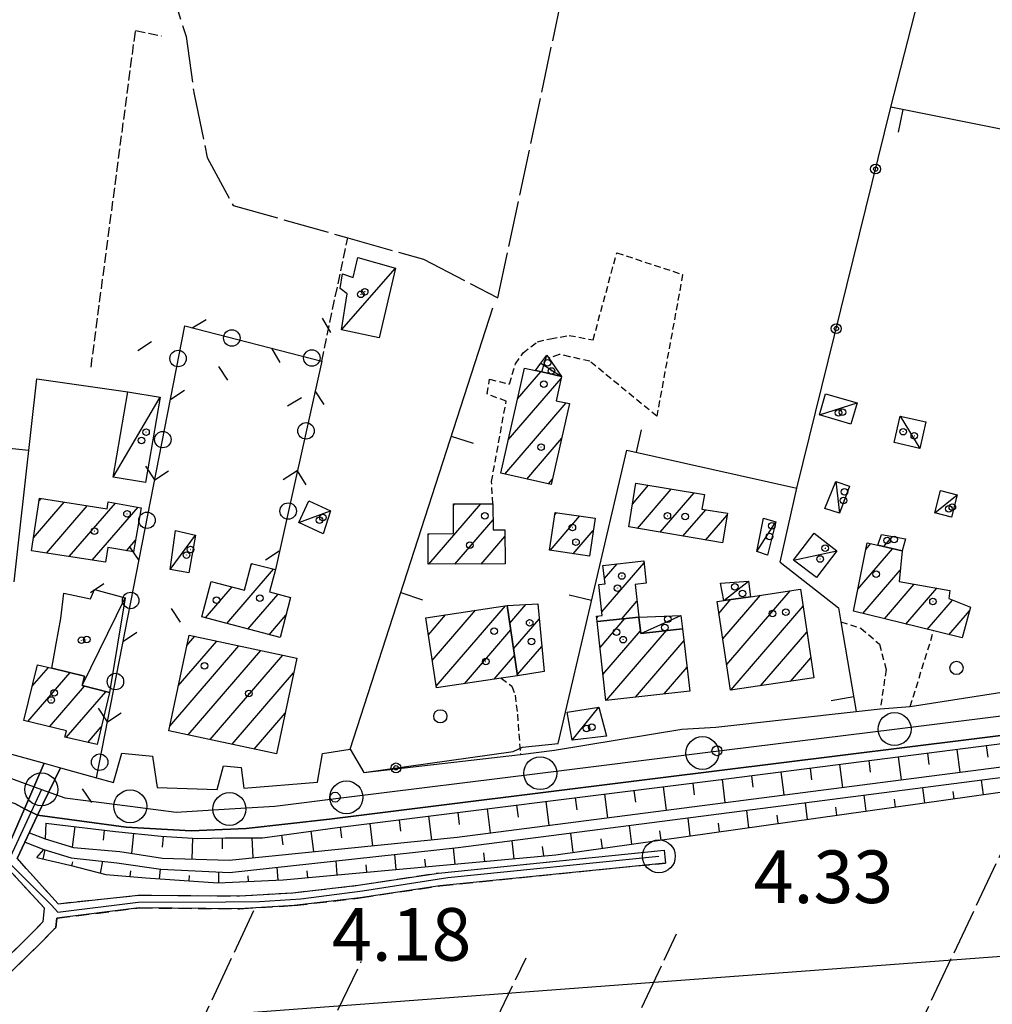
# Model space of a CAD drawing. Extents: x 1744237 to 1748551, y 5034734 to 5037867.
# Drawn here: x 1746682 to 1746830, y 5035901 to 5036051 of the extents above; entities that cross this region are included whole.
import ezdxf

# ---------------------------------------------------------------- set-up
doc = ezdxf.new("R2010")
doc.units = 0
for name, pattern in [('C', [10, 5, 5]), ('L17', [8, 7, -1]), ('L3', [1.5, 1, -0.5]), ('L5', [2, 1.5, -0.5]), ('L7', [3, 2, -1])]:
    doc.linetypes.add(name, pattern=pattern)
for name, color, linetype in [('11A1', 1, 'C'), ('11D4', 1, 'C'), ('16A1', 1, 'C'), ('17A1', 1, 'C'), ('17C3', 1, 'C'), ('17D4', 1, 'C'), ('19A1', 1, 'C'), ('19B2', 1, 'C'), ('19C3', 2, 'C'), ('1A1', 4, 'C'), ('1AJ36', 1, 'C'), ('1C3', 1, 'C'), ('1D4', 1, 'C'), ('22A1', 1, 'C'), ('297', 7, 'CONTINUOUS'), ('298', 7, 'CONTINUOUS'), ('2E5', 3, 'C'), ('2J10', 2, 'L7'), ('2L12', 1, 'L3'), ('3A1', 1, 'C'), ('3B2', 1, 'C'), ('3C3', 1, 'C'), ('4D4', 3, 'C'), ('4E5', 2, 'L17'), ('4J10B', 3, 'C'), ('5A1', 2, 'L5'), ('6A1', 1, 'C'), ('6B2', 1, 'C'), ('A2F6', 1, 'C'), ('A2J10', 1, 'C'), ('I2E5', 7, 'CONTINUOUS'), ('I2J10', 7, 'CONTINUOUS'), ('N2A1', 2, 'C'), ('N2H8', 2, 'C'), ('N2P16', 2, 'C')]:
    doc.layers.add(name, color=color, linetype=linetype)

# ---------------------------------------------------------------- blocks, each defined once
blk = doc.blocks.new('11D4')
at = {"layer": '11D4'}
for radius in [0.5, 0.01]:
    blk.add_circle((0, 0), radius, dxfattribs=at)
blk = doc.blocks.new('1AJ36')
at = {"layer": '1AJ36'}
for radius in [0.5, 0.01]:
    blk.add_circle((0, 0), radius, dxfattribs=at)
blk = doc.blocks.new('4J10B')
at = {"layer": '4J10B'}
blk.add_circle((-0.05359, 0.01837), 1.00716, dxfattribs=at)
blk = doc.blocks.new('11A1')
at = {"layer": '11A1'}
blk.add_circle((0, 0), 0.75, dxfattribs=at)
blk = doc.blocks.new('N2P16')
at = {"layer": 'N2P16'}
blk.add_circle((0, -0.00928), 2.5, dxfattribs=at)
blk = doc.blocks.new('N2A1')
at = {"layer": 'N2A1'}
blk.add_circle((0, -0.00928), 2.5, dxfattribs=at)
blk = doc.blocks.new('N2H8')
at = {"layer": 'N2H8'}
blk.add_circle((0, -0.00928), 2.5, dxfattribs=at)
blk = doc.blocks.new('19A1')
at = {"layer": '19A1'}
blk.add_line((0, 0), (0, 3.50512), dxfattribs=at)
blk = doc.blocks.new('19C3')
at = {"layer": '19C3'}
for points in [[(-6.32083, -0.02486), (-4.55306, 1.74291)], [(6.17917, -0.02486), (7.94694, -1.79262)]]:
    blk.add_lwpolyline(points, dxfattribs=at)
blk.add_circle((-0.07083, -0.02486), 1.25, dxfattribs=at)
blk = doc.blocks.new('19B2')
at = {"layer": '19B2'}
for centre, radius in [((0, 0), 0.75), ((0, -0.02417), 0.32738)]:
    blk.add_circle(centre, radius, dxfattribs=at)

msp = doc.modelspace()

# ---------------------------------------------------------------- linework, layer by layer
at = {"layer": '16A1'}
msp.add_line((1744393.87605, 5035725.80321), (1747648.62345, 5035969.18443), dxfattribs=at)
at = {"layer": '17A1'}
for p, q in [((1746756.18409, 5035986.57868, -3333), (1746764.21684, 5035995.90988, -3333)), ((1746757.58492, 5035992.80532, -3333), (1746761.15421, 5035996.95157, -3333)), ((1746755.67088, 5035981.38423, -3333), (1746764.99183, 5035992.21185, -3333)), ((1746758.9845, 5035980.6341, -3333), (1746764.31998, 5035986.83203, -3333)), ((1746762.2972, 5035979.88289, -3333), (1746762.91453, 5035980.60002, -3333)), ((1746775.07051, 5035976.82533, -3333), (1746777.5224, 5035979.67247, -3333)), ((1746775.84103, 5035973.11995, -3333), (1746780.98266, 5035979.09377, -3333)), ((1746779.29207, 5035972.53054, -3333), (1746784.44392, 5035978.51515, -3333)), ((1746683.97064, 5035971.6829, -3333), (1746688.64264, 5035977.11011, -3333)), ((1746684.84734, 5035977.30069, -3333), (1746685.1537, 5035977.65657, -3333)), ((1746685.93509, 5035969.3666, -3333), (1746692.13158, 5035976.56365, -3333)), ((1746689.42772, 5035968.82443, -3333), (1746696.42972, 5035976.95827, -3333)), ((1746744.09669, 5035967.65512, -3333), (1746752.02055, 5035976.85983, -3333)), ((1746747.84606, 5035976.60885, -3333), (1746748.04069, 5035976.83602, -3333)), ((1746692.91943, 5035968.28118, -3333), (1746699.87437, 5035976.36036, -3333)), ((1746762.54635, 5035969.77793, -3333), (1746767.05595, 5035975.01648, -3333)), ((1746763.24588, 5035975.18991, -3333), (1746763.53009, 5035975.52006, -3333)), ((1746782.74318, 5035971.94012, -3333), (1746786.21089, 5035975.96946, -3333)), ((1746786.19422, 5035971.35071, -3333), (1746789.45807, 5035975.14215, -3333)), ((1746748.07371, 5035967.67671, -3333), (1746753.86504, 5035974.40418, -3333)), ((1746743.9851, 5035972.12487, -3333), (1746744.13274, 5035972.29638, -3333)), ((1746752.0508, 5035967.6973, -3333), (1746755.67453, 5035971.90679, -3333)), ((1746766.07128, 5035969.27327, -3333), (1746769.11274, 5035972.80637, -3333)), ((1746813.31591, 5035970.35298, -3333), (1746814.64193, 5035971.89335, -3333)), ((1746698.12004, 5035969.72416, -3333), (1746699.49958, 5035971.3267, -3333)), ((1746810.55851, 5035969.88803, -3333), (1746811.34464, 5035970.80231, -3333)), ((1746809.36061, 5035963.8982, -3333), (1746814.64157, 5035970.03389, -3333)), ((1746717.09554, 5035967.57769, -3333), (1746717.26348, 5035967.77279, -3333)), ((1746770.42232, 5035960.44387, -3333), (1746776.83376, 5035967.89168, -3333)), ((1746770.81641, 5035965.50104, -3333), (1746772.72747, 5035967.72102, -3333)), ((1746713.38031, 5035958.66363, -3333), (1746720.49305, 5035966.92611, -3333)), ((1746810.12737, 5035960.18952, -3333), (1746815.78675, 5035966.76371, -3333)), ((1746769.95638, 5035964.502, -3333), (1746770.03113, 5035964.58882, -3333)), ((1746813.38924, 5035959.38036, -3333), (1746817.9026, 5035964.6222, -3333)), ((1746710.16281, 5035959.52325, -3333), (1746714.19895, 5035964.21289, -3333)), ((1746716.59888, 5035957.80309, -3333), (1746721.17861, 5035963.12311, -3333)), ((1746788.82098, 5035956.3146, -3333), (1746794.53388, 5035962.95095, -3333)), ((1746789.40496, 5035952.39468, -3333), (1746799.07103, 5035963.62321, -3333)), ((1746816.65118, 5035958.5702, -3333), (1746821.3398, 5035964.01671, -3333)), ((1746756.39943, 5035958.71227, -3333), (1746758.83094, 5035961.53682, -3333)), ((1746773.43042, 5035959.33993, -3333), (1746775.76135, 5035962.04764, -3333)), ((1746788.23601, 5035960.23444, -3333), (1746789.99851, 5035962.28184, -3333)), ((1746819.91305, 5035957.76104, -3333), (1746823.75187, 5035962.2193, -3333)), ((1746719.81745, 5035956.94255, -3333), (1746722.36523, 5035959.90217, -3333)), ((1746744.04249, 5035956.9528, -3333), (1746746.6438, 5035959.97458, -3333)), ((1746744.63492, 5035953.04053, -3333), (1746751.19577, 5035960.66299, -3333)), ((1746745.22628, 5035949.12919, -3333), (1746755.74775, 5035961.35139, -3333)), ((1746790.01023, 5035948.49842, -3333), (1746801.00786, 5035961.27375, -3333)), ((1746823.17499, 5035956.95088, -3333), (1746826.31704, 5035960.60082, -3333)), ((1746756.98802, 5035954.79771, -3333), (1746760.89235, 5035959.33207, -3333)), ((1746769.64158, 5035959.53801, -3333), (1746769.85758, 5035959.78785, -3333)), ((1746770.13555, 5035954.99757, -3333), (1746773.91716, 5035959.38936, -3333)), ((1746749.50228, 5035949.49808, -3333), (1746756.55327, 5035957.68774, -3333)), ((1746770.58211, 5035950.91694, -3333), (1746776.28571, 5035957.54357, -3333)), ((1746771.14309, 5035946.96922, -3333), (1746780.2711, 5035957.5738, -3333)), ((1746794.55022, 5035949.17289, -3333), (1746801.59284, 5035957.3539, -3333)), ((1746706.00061, 5035949.16966, -3333), (1746711.87045, 5035955.98724, -3333)), ((1746707.30924, 5035955.28811, -3333), (1746708.52638, 5035956.70199, -3333)), ((1746775.51967, 5035947.45496, -3333), (1746782.91386, 5035956.04438, -3333)), ((1746704.69305, 5035943.05028, -3333), (1746715.21444, 5035955.27348, -3333)), ((1746707.49352, 5035941.70515, -3333), (1746718.55851, 5035954.55872, -3333)), ((1746757.57668, 5035950.88215, -3333), (1746761.27516, 5035955.17847, -3333)), ((1746710.83759, 5035940.99039, -3333), (1746721.9025, 5035953.84496, -3333)), ((1746754.04964, 5035950.18113, -3333), (1746757.14186, 5035953.77319, -3333)), ((1746799.08921, 5035949.84728, -3333), (1746802.17681, 5035953.43398, -3333)), ((1746683.13871, 5035943.75225, -3333), (1746689.53446, 5035951.18183, -3333)), ((1746683.80133, 5035949.12134, -3333), (1746686.26521, 5035951.98241, -3333)), ((1746714.18066, 5035940.27556, -3333), (1746723.54405, 5035951.15248, -3333)), ((1746779.89724, 5035947.94077, -3333), (1746783.38164, 5035951.9884, -3333)), ((1746686.40434, 5035942.94638, -3333), (1746691.71306, 5035949.11322, -3333)), ((1746688.96767, 5035941.32576, -3333), (1746694.95647, 5035948.28262, -3333)), ((1746717.52472, 5035939.5608, -3333), (1746722.23641, 5035945.0341, -3333)), ((1746692.26375, 5035940.55526, -3333), (1746694.2957, 5035942.91566, -3333)), ((1746720.86779, 5035938.84597, -3333), (1746720.92877, 5035938.91572, -3333))]:
    msp.add_line(p, q, dxfattribs=at)
at = {"layer": '17C3'}
for p, q in [((1746730.83436, 5036003.33859, -3333), (1746739.01048, 5036012.7106, -3333)), ((1746696.11404, 5035980.93837, -3333), (1746703.2305, 5035993.06742, -3333)), ((1746803.49501, 5035990.40637, -3333), (1746809.25252, 5035992.20792, -3333)), ((1746815.77478, 5035990.18029, -3333), (1746818.76589, 5035985.27997, -3333)), ((1746821.04342, 5035975.46408, -3333), (1746824.45792, 5035978.20669, -3333)), ((1746724.33003, 5035974.0109, -3333), (1746729.12527, 5035975.79164, -3333)), ((1746793.97116, 5035969.60445, -3333), (1746796.85207, 5035974.14452, -3333)), ((1746704.76475, 5035966.8903, -3333), (1746708.63165, 5035972.07277, -3333)), ((1746799.56985, 5035968.29907, -3333), (1746806.16929, 5035969.73231, -3333)), ((1746788.99064, 5035962.13326, -3333), (1746792.70926, 5035965.11423, -3333)), ((1746691.36439, 5035949.20248, -3333), (1746697.91974, 5035962.55828, -3333)), ((1746765.88755, 5035940.92269, -3333), (1746769.96468, 5035945.90926, -3333))]:
    msp.add_line(p, q, dxfattribs=at)
for points in [[(1746806.00834, 5035980.26712, -3333), (1746806.00834, 5035980.26712, -3333), (1746806.57319, 5035975.43611, -3333)], [(1746776.33603, 5035957.11206, -3333), (1746776.33603, 5035957.11206, -3333), (1746782.43708, 5035959.87202, -3333)]]:
    msp.add_polyline3d(points, dxfattribs=at)
at = {"layer": '17D4'}
for p, q in [((1746761.28478, 5035996.92222, -3333), (1746762.04105, 5035999.4831, -3333)), ((1746761.16001, 5035998.26886, -3333), (1746764.28956, 5035996.23826, -3333))]:
    msp.add_line(p, q, dxfattribs=at)
at = {"layer": '1A1'}
for points in [[(1746765.50782, 5035992.09799, 6.963), (1746762.73077, 5035979.78493, 6.963), (1746755.04748, 5035981.52616, 6.963), (1746758.64648, 5035997.52026, 6.963), (1746760.33591, 5035997.1381, 6.963), (1746761.28478, 5035996.92222, 6.963), (1746764.28956, 5035996.23826, 6.963), (1746763.46851, 5035992.54524, 6.963), (1746765.50782, 5035992.09799, 6.963)], [(1746788.78077, 5035970.90827, 6.51), (1746774.49493, 5035973.35026, 6.51), (1746775.59673, 5035979.99483, 6.51), (1746786.00697, 5035978.25393, 6.51), (1746785.63747, 5035976.05997, 6.51), (1746789.50736, 5035975.44872, 6.51), (1746788.78077, 5035970.90827, 6.51)], [(1746694.91339, 5035967.97095, 7.269), (1746683.66415, 5035969.71931, 7.269), (1746684.90909, 5035977.69545, 7.269), (1746695.18413, 5035976.08585, 7.269), (1746695.35568, 5035977.14473, 7.269), (1746700.37225, 5035976.27423, 7.269), (1746699.18411, 5035969.53695, 7.269), (1746695.309, 5035970.21801, 7.269), (1746694.91339, 5035967.97095, 7.269)], [(1746755.73517, 5035967.71606, 7.269), (1746744.01745, 5035967.65521, 7.269), (1746743.98439, 5035972.29531, 7.269), (1746747.86868, 5035972.32301, 7.269), (1746747.84424, 5035976.83437, 7.269), (1746753.83601, 5035976.87122, 7.269), (1746753.88358, 5035972.88211, 7.269), (1746755.66002, 5035972.90563, 7.269), (1746755.73517, 5035967.71606, 7.269)], [(1746769.38054, 5035974.68383, 7.8), (1746768.55799, 5035968.91864, 7.8), (1746762.47541, 5035969.78767, 7.8), (1746763.29797, 5035975.55285, 7.8), (1746769.38054, 5035974.68383, 7.8)], [(1746816.61322, 5035971.52425, 8.595), (1746816.06844, 5035969.68927, 8.595), (1746812.39873, 5035970.57424, 8.595), (1746812.95037, 5035972.21015, 8.595), (1746816.61322, 5035971.52425, 8.595)], [(1746823.34402, 5035963.66311, 10.227), (1746823.18441, 5035962.44465, 10.227), (1746826.4631, 5035961.1423, 10.227), (1746825.20038, 5035956.44842, 10.227), (1746820.88081, 5035957.52049, 10.227), (1746808.68956, 5035960.54637, 10.227), (1746810.76569, 5035970.92651, 10.227), (1746812.39873, 5035970.57424, 10.227), (1746816.06844, 5035969.68927, 10.227), (1746815.61888, 5035965.02511, 10.227), (1746823.34402, 5035963.66311, 10.227)], [(1746721.47124, 5035956.50057, 7.881), (1746709.57434, 5035959.68083, 7.881), (1746711.02102, 5035965.06644, 7.881), (1746716.07406, 5035963.70822, 7.881), (1746717.15508, 5035967.80079, 7.881), (1746720.75908, 5035966.85574, 7.881), (1746719.88466, 5035963.46062, 7.881), (1746723.08119, 5035962.62651, 7.881), (1746721.47124, 5035956.50057, 7.881)], [(1746770.58641, 5035967.46363, 7.269), (1746776.79892, 5035968.21001, 7.269), (1746777.17224, 5035964.78684, 7.269), (1746775.46301, 5035964.58882, 7.269), (1746776.04695, 5035959.60981, 7.269), (1746769.70224, 5035958.95483, 7.269), (1746769.61896, 5035959.75998, 7.269), (1746770.48874, 5035959.86413, 7.269), (1746769.94757, 5035964.57957, 7.269), (1746770.9111, 5035964.69073, 7.269), (1746770.58641, 5035967.46363, 7.269)], [(1746787.97594, 5035961.98216, 11.757), (1746788.99064, 5035962.13326, 11.757), (1746793.0281, 5035962.72803, 11.757), (1746800.62346, 5035963.85263, 11.757), (1746802.63337, 5035950.37307, 11.757), (1746789.98737, 5035948.4957, 11.757), (1746787.97594, 5035961.98216, 11.757)], [(1746743.65477, 5035959.5224, 13.899), (1746755.99667, 5035961.38906, 13.899), (1746757.6021, 5035950.71657, 13.899), (1746755.12274, 5035950.34261, 13.899), (1746745.26636, 5035948.86139, 13.899), (1746743.65477, 5035959.5224, 13.899)], [(1746760.67911, 5035961.6339, 8.697), (1746761.62808, 5035951.35761, 8.697), (1746757.6021, 5035950.71657, 8.697), (1746755.99667, 5035961.38906, 8.697), (1746760.67911, 5035961.6339, 8.697)], [(1746776.04695, 5035959.60981, 9.717), (1746776.33603, 5035957.11206, 9.717), (1746782.70495, 5035957.8591, 9.717), (1746783.79836, 5035948.3739, 9.717), (1746771.01473, 5035946.95561, 9.717), (1746769.70224, 5035958.95483, 9.717), (1746776.04695, 5035959.60981, 9.717)], [(1746707.65193, 5035956.88834, 10.635), (1746724.02249, 5035953.3917, 10.635), (1746720.91165, 5035938.83621, 10.635), (1746704.5398, 5035942.33677, 10.635), (1746707.65193, 5035956.88834, 10.635)], [(1746695.51889, 5035948.13813, 9.717), (1746693.66533, 5035940.22681, 9.717), (1746688.7533, 5035941.37593, 9.717), (1746688.99661, 5035942.30679, 9.717), (1746682.51541, 5035943.90623, 9.717), (1746684.60713, 5035952.38797, 9.717), (1746686.75458, 5035951.86255, 9.717), (1746691.72699, 5035950.64373, 9.717), (1746691.36439, 5035949.20248, 9.717), (1746695.51889, 5035948.13813, 9.717)]]:
    msp.add_polyline3d(points, close=True, dxfattribs=at)
at = {"layer": '1C3'}
for points in [[(1746736.53618, 5036002.11614, 6.719), (1746730.83436, 5036003.33859, 6.719), (1746731.66184, 5036008.82332, 6.719), (1746730.62525, 5036009.59529, 6.719), (1746730.95135, 5036011.83314, 6.719), (1746732.59125, 5036011.2818, 6.719), (1746733.29457, 5036014.33617, 6.719), (1746739.01048, 5036012.7106, 6.719), (1746736.53618, 5036002.11614, 6.719)], [(1746703.2305, 5035993.06742, 7.014), (1746700.99575, 5035980.1009, 7.014), (1746696.11404, 5035980.93837, 7.014), (1746698.33383, 5035993.90377, 7.014), (1746703.2305, 5035993.06742, 7.014)], [(1746804.44882, 5035993.58478, 7.425), (1746809.25252, 5035992.20792, 7.425), (1746808.30292, 5035988.98669, 7.425), (1746803.49501, 5035990.40637, 7.425), (1746804.44882, 5035993.58478, 7.425)], [(1746819.68714, 5035989.30945, 7.919), (1746818.76589, 5035985.27997, 7.919), (1746814.87596, 5035986.17255, 7.919), (1746815.77478, 5035990.18029, 7.919), (1746819.68714, 5035989.30945, 7.919)], [(1746806.00834, 5035980.26712, 7.788), (1746808.05455, 5035979.52652, 7.788), (1746806.57319, 5035975.43611, 7.788), (1746804.325, 5035976.16862, 7.788), (1746806.00834, 5035980.26712, 7.788)], [(1746821.91754, 5035978.8632, 7.184), (1746824.45792, 5035978.20669, 7.184), (1746823.5838, 5035974.80757, 7.184), (1746821.04342, 5035975.46408, 7.184), (1746821.91754, 5035978.8632, 7.184)], [(1746724.33003, 5035974.0109, 7.765), (1746725.83942, 5035977.29705, 7.765), (1746729.12527, 5035975.79164, 7.765), (1746728.03015, 5035972.31683, 7.765), (1746724.33003, 5035974.0109, 7.765)], [(1746795.01709, 5035974.6893, 7.116), (1746796.85207, 5035974.14452, 7.116), (1746795.60338, 5035969.04852, 7.116), (1746793.97116, 5035969.60445, 7.116), (1746795.01709, 5035974.6893, 7.116)], [(1746708.63165, 5035972.07277, 7.031), (1746707.60827, 5035966.37782, 7.031), (1746704.76475, 5035966.8903, 7.031), (1746705.57798, 5035972.78015, 7.031), (1746708.63165, 5035972.07277, 7.031)], [(1746802.71137, 5035972.38525, 7.337), (1746806.16929, 5035969.73231, 7.337), (1746803.06659, 5035965.65004, 7.337), (1746799.56985, 5035968.29907, 7.337), (1746802.71137, 5035972.38525, 7.337)], [(1746792.70926, 5035965.11423, 7.132), (1746793.0281, 5035962.72803, 7.132), (1746788.99064, 5035962.13326, 7.132), (1746788.47258, 5035964.76934, 7.132), (1746792.70926, 5035965.11423, 7.132)], [(1746697.91974, 5035962.55828, 6.668), (1746695.51889, 5035948.13813, 6.668), (1746691.36439, 5035949.20248, 6.668), (1746691.72699, 5035950.64373, 6.668), (1746686.75458, 5035951.86255, 6.668), (1746687.4435, 5035955.53866, 6.668), (1746688.11855, 5035959.40028, 6.668), (1746688.59716, 5035963.26024, 6.668), (1746692.67458, 5035962.38169, 6.668), (1746693.23308, 5035963.81853, 6.668), (1746697.91974, 5035962.55828, 6.668)], [(1746776.04695, 5035959.60981, 7.11), (1746782.43708, 5035959.87202, 7.11), (1746782.70495, 5035957.8591, 7.11), (1746776.33603, 5035957.11206, 7.11), (1746776.04695, 5035959.60981, 7.11)], [(1746769.96468, 5035945.90926, 7.598), (1746771.12468, 5035941.50186, 7.598), (1746765.88755, 5035940.92269, 7.598), (1746765.1409, 5035945.14035, 7.598), (1746769.96468, 5035945.90926, 7.598)]]:
    msp.add_polyline3d(points, close=True, dxfattribs=at)
at = {"layer": '1D4'}
msp.add_polyline3d([(1746760.33591, 5035997.1381, 6.718), (1746761.16001, 5035998.26886, 6.718), (1746762.04105, 5035999.4831, 6.718), (1746762.37456, 5035999.00657, 6.718), (1746764.28956, 5035996.23826, 6.718), (1746761.28478, 5035996.92222, 6.718), (1746760.33591, 5035997.1381, 6.718)], close=True, dxfattribs=at)
at = {"layer": '22A1'}
for p, q in [((1746819.94485, 5035938.93436, 3.56), (1746820.16527, 5035937.19371, 2.803)), ((1746824.40929, 5035939.5059, 3.56), (1746824.84777, 5035936.02943, 2.069)), ((1746828.87366, 5035940.07843, 3.56), (1746829.09271, 5035938.34269, 2.826)), ((1746811.01704, 5035937.79036, 3.56), (1746811.23784, 5035936.04472, 2.78)), ((1746815.48048, 5035938.36183, 3.56), (1746815.92163, 5035934.87653, 2.022)), ((1746797.62387, 5035936.07376, 3.56), (1746798.06851, 5035932.56866, 1.929)), ((1746802.08831, 5035936.6453, 3.56), (1746802.3104, 5035934.89574, 2.756)), ((1746806.55267, 5035937.21783, 3.56), (1746806.99557, 5035933.72263, 1.976)), ((1746788.69606, 5035934.92976, 3.56), (1746789.14145, 5035931.41469, 1.883)), ((1746793.1605, 5035935.5013, 3.56), (1746793.38297, 5035933.74676, 2.733)), ((1746828.09961, 5035934.83138, 2.085), (1746828.3889, 5035932.61246, 3.407)), ((1746775.29914, 5035933.24999, 3.56), (1746775.52477, 5035931.46659, 2.686)), ((1746779.76455, 5035933.80856, 3.56), (1746780.21439, 5035930.26072, 1.836)), ((1746784.23095, 5035934.3672, 3.56), (1746784.45417, 5035932.60269, 2.71)), ((1746819.16948, 5035933.67818, 2.038), (1746819.47542, 5035931.35721, 3.404)), ((1746823.78262, 5035933.1195, 2.733), (1746823.93262, 5035931.98537, 3.405)), ((1746761.90207, 5035931.5722, 3.56), (1746762.3592, 5035927.95371, 1.743)), ((1746766.3674, 5035932.13177, 3.56), (1746766.59529, 5035930.3315, 2.663)), ((1746770.83381, 5035932.69042, 3.56), (1746771.28633, 5035929.10668, 1.789)), ((1746810.24242, 5035932.52421, 1.992), (1746810.56195, 5035930.10195, 3.4)), ((1746814.86235, 5035931.91489, 2.708), (1746815.01922, 5035930.72912, 3.402)), ((1746752.97026, 5035930.45499, 3.56), (1746753.43214, 5035926.79974, 1.696)), ((1746757.43566, 5035931.01356, 3.56), (1746757.6659, 5035929.19541, 2.64)), ((1746792.3932, 5035930.21764, 1.899), (1746792.73409, 5035927.59038, 3.392)), ((1746801.31727, 5035931.37139, 1.945), (1746801.64856, 5035928.8457, 3.396)), ((1746805.94209, 5035930.71028, 2.683), (1746806.10475, 5035929.47379, 3.398)), ((1746739.57311, 5035928.7782, 3.56), (1746739.79317, 5035927.04254, 2.619)), ((1746744.03852, 5035929.33677, 3.56), (1746744.49282, 5035925.75618, 1.673)), ((1746748.50393, 5035929.89534, 3.56), (1746748.7375, 5035928.05939, 2.616)), ((1746783.47106, 5035929.06504, 1.852), (1746783.8197, 5035926.33405, 3.389)), ((1746797.02282, 5035929.50574, 2.658), (1746797.19136, 5035928.21754, 3.394)), ((1746685.84467, 5035928.30085, 3.56), (1746685.84467, 5035928.30085, 3.56)), ((1746689.93107, 5035924.61977, 1.699), (1746690.31177, 5035927.7503, 3.56)), ((1746694.60264, 5035925.70726, 2.63), (1746694.77788, 5035927.19968, 3.56)), ((1746726.18177, 5035927.0507, 3.56), (1746726.56477, 5035923.95421, 1.689)), ((1746730.64138, 5035927.65999, 3.56), (1746730.84632, 5035926.03251, 2.623)), ((1746735.10679, 5035928.21856, 3.56), (1746735.53378, 5035924.85557, 1.681)), ((1746774.54991, 5035927.91252, 1.805), (1746774.90531, 5035925.07773, 3.385)), ((1746779.18528, 5035927.09674, 2.608), (1746779.3635, 5035925.70597, 3.387)), ((1746788.10355, 5035928.30121, 2.633), (1746788.27789, 5035926.96229, 3.39)), ((1746698.93745, 5035923.69357, 1.7), (1746699.2517, 5035926.70681, 3.56)), ((1746703.6046, 5035924.61224, 2.63), (1746703.732, 5035926.26156, 3.56)), ((1746708.10755, 5035922.81773, 1.7), (1746708.22676, 5035925.98487, 3.56)), ((1746712.74212, 5035924.35979, 2.63), (1746712.72958, 5035926.02973, 3.56)), ((1746717.40862, 5035923.03384, 1.697), (1746717.23445, 5035926.03363, 3.56)), ((1746721.72162, 5035926.43536, 3.56), (1746721.88648, 5035924.96836, 2.626)), ((1746756.72157, 5035925.60852, 1.712), (1746757.03338, 5035922.87377, 3.385)), ((1746765.62975, 5035926.76007, 1.759), (1746765.98885, 5035923.82226, 3.381)), ((1746770.26993, 5035925.8935, 2.583), (1746770.44711, 5035924.44949, 3.383)), ((1746685.44699, 5035922.82219, 3.41), (1746685.77169, 5035924.22048, 1.672)), ((1746747.80123, 5035924.4721, 1.671), (1746748.06668, 5035922.04881, 3.391)), ((1746761.34723, 5035924.73485, 2.559), (1746761.51881, 5035923.2854, 3.381)), ((1746694.19244, 5035920.6509, 3.41), (1746694.5271, 5035922.47919, 1.7)), ((1746729.94209, 5035922.53989, 1.686), (1746730.13627, 5035920.39911, 3.404)), ((1746738.87212, 5035923.50653, 1.678), (1746739.10098, 5035921.22392, 3.398)), ((1746743.46027, 5035922.81259, 2.534), (1746743.58333, 5035921.63633, 3.394)), ((1746752.40381, 5035923.74614, 2.539), (1746752.55103, 5035922.46136, 3.388)), ((1746689.83164, 5035921.80513, 3.41), (1746689.96773, 5035922.38597, 2.555)), ((1746698.67591, 5035920.14972, 3.41), (1746698.77208, 5035921.03648, 2.555)), ((1746703.16673, 5035919.81858, 3.41), (1746703.26973, 5035921.28454, 1.7)), ((1746721.16559, 5035919.61396, 3.41), (1746721.03692, 5035921.57611, 1.694)), ((1746725.57044, 5035921.0225, 2.549), (1746725.65392, 5035919.9867, 3.407)), ((1746734.51283, 5035921.91786, 2.542), (1746734.61862, 5035920.81151, 3.401)), ((1746707.65822, 5035919.51859, 3.41), (1746707.69547, 5035920.29463, 2.555)), ((1746712.15872, 5035919.2323, 3.41), (1746712.1711, 5035920.86399, 1.7)), ((1746716.66568, 5035919.4229, 3.41), (1746716.6272, 5035920.25947, 2.554))]:
    msp.add_line(p, q, dxfattribs=at)
at = {"layer": '297'}
msp.add_polyline3d([(1746685.61145, 5035937.38802, 3.032), (1746688.10058, 5035936.69257, 3.126), (1746684.59519, 5035929.49217, 3.23), (1746682.61004, 5035930.47603, 3.11), (1746685.61145, 5035937.38802, 3.032)], close=True, dxfattribs=at)
at = {"layer": '298'}
for points in [[(1746844.99889, 5035943.36333, 3.2), (1746778.95285, 5035935.11385, 3.17), (1746729.02162, 5035928.88079, 3.2), (1746716.30842, 5035927.45975, 3.23), (1746707.96504, 5035927.13773, 3.23), (1746698.05244, 5035927.66921, 3.23), (1746684.59519, 5035929.49217, 3.23), (1746688.10058, 5035936.69257, 3.126), (1746693.54955, 5035935.17641, 3.331), (1746696.16655, 5035934.44741, 3.43), (1746697.39694, 5035938.94328, 3.43), (1746702.10036, 5035938.49165, 3.43), (1746702.77029, 5035933.73068, 3.43), (1746711.91421, 5035933.41954, 3.4), (1746712.89988, 5035937.0035, 3.4), (1746715.55231, 5035936.7395, 3.37), (1746715.97367, 5035933.61277, 3.4), (1746727.18951, 5035934.51065, 3.37), (1746727.93042, 5035938.8596, 3.31), (1746732.14091, 5035939.55456, 3.31), (1746734.20903, 5035935.99937, 3.16), (1746734.20903, 5035935.99937, 3.16), (1746758.027, 5035938.74425, 3.28), (1746763.21444, 5035939.37085, 3.52), (1746782.56178, 5035942.5928, 3.43), (1746787.74386, 5035942.86196, 3.19), (1746809.10313, 5035945.27856, 3.241), (1746812.76295, 5035945.69264, 3.25), (1746817.32139, 5035946.0265, 3.25), (1746844.20179, 5035950.25405, 3.28)], [(1746680.25885, 5035938.87628, 2.83), (1746685.61145, 5035937.38802, 3.032), (1746682.61004, 5035930.47603, 3.11), (1746681.14138, 5035931.25882, 3.29)], [(1746679.56088, 5035923.47824, 3.23), (1746682.61004, 5035930.47603, 3.11), (1746682.61004, 5035930.47603, 3.11), (1746684.59519, 5035929.49217, 3.23), (1746681.48603, 5035922.88103, 3.23), (1746687.72635, 5035916.02627, 2.12), (1746699.92283, 5035917.32944, 2.12), (1746715.28837, 5035917.21375, 2.12), (1746723.43241, 5035917.69336, 2.12), (1746733.37628, 5035918.83611, 2.12), (1746745.55501, 5035920.69859, 2.12), (1746779.89691, 5035924.15219, 2.42), (1746779.99755, 5035923.18186, 2.195), (1746780.09712, 5035922.21245, 1.97), (1746745.8011, 5035918.76228, 1.67), (1746733.63832, 5035916.90099, 1.67), (1746723.60178, 5035915.75031, 1.67), (1746715.33207, 5035915.2613, 1.67), (1746700.03657, 5035915.37922, 1.67), (1746687.50695, 5035913.82348, 1.67), (1746687.36217, 5035912.40654, 2.11), (1746685.04733, 5035910.04705, 2.14), (1746679.58789, 5035904.6753, 2.14)], [(1746678.21702, 5035906.13536, 2.16), (1746683.6325, 5035911.46471, 2.16), (1746685.45324, 5035913.30985, 2.13), (1746685.65363, 5035915.33772, 2.12), (1746680.10105, 5035921.39141, 2.12)]]:
    msp.add_polyline3d(points, dxfattribs=at)
at = {"layer": '2E5'}
for points in [[(1746681.48603, 5035922.88103, 3.23), (1746684.59519, 5035929.49217, 3.23), (1746698.05244, 5035927.66921, 3.23), (1746707.96504, 5035927.13773, 3.23), (1746716.30842, 5035927.45975, 3.23), (1746729.02162, 5035928.88079, 3.2), (1746778.95285, 5035935.11385, 3.17), (1746844.99889, 5035943.36333, 3.2), (1746944.27317, 5035955.00621, 3.47)], [(1746476.5357, 5035938.91686, 4.61), (1746512.65622, 5035942.0682, 4.01), (1746575.87638, 5035947.86883, 3.71), (1746607.59697, 5035950.35116, 3.77), (1746615.83184, 5035950.87669, 3.77), (1746621.17329, 5035950.3825, 3.77), (1746627.87995, 5035949.4428, 3.77), (1746638.92459, 5035945.92401, 3.62), (1746657.19423, 5035939.2547, 3.29), (1746669.8818, 5035935.13062, 3.29), (1746675.87683, 5035933.03148, 3.29), (1746681.14138, 5035931.25882, 3.29), (1746682.61004, 5035930.47603, 3.11), (1746679.56088, 5035923.47824, 3.23)], [(1746817.32139, 5035946.0265, 3.25), (1746844.20179, 5035950.25405, 3.28)], [(1746787.74386, 5035942.86196, 3.19), (1746809.10313, 5035945.27856, 3.241), (1746812.76295, 5035945.69264, 3.25)], [(1746763.21444, 5035939.37085, 3.52), (1746782.56178, 5035942.5928, 3.43)], [(1746680.25885, 5035938.87628, 2.83), (1746685.61145, 5035937.38802, 3.032), (1746688.10058, 5035936.69257, 3.126), (1746693.54955, 5035935.17641, 3.331), (1746696.16655, 5035934.44741, 3.43), (1746697.39694, 5035938.94328, 3.43)], [(1746732.14091, 5035939.55456, 3.31), (1746734.20903, 5035935.99937, 3.16), (1746758.027, 5035938.74425, 3.28)], [(1746702.10036, 5035938.49165, 3.43), (1746702.77029, 5035933.73068, 3.43), (1746711.91421, 5035933.41954, 3.4), (1746712.89988, 5035937.0035, 3.4)], [(1746715.55231, 5035936.7395, 3.37), (1746715.97367, 5035933.61277, 3.4), (1746727.18951, 5035934.51065, 3.37), (1746727.93042, 5035938.8596, 3.31)]]:
    msp.add_polyline3d(points, dxfattribs=at)
at = {"layer": '2J10'}
msp.add_line((1746681.48603, 5035922.88103, 2.12), (1746687.72635, 5035916.02627, 2.12), dxfattribs=at)
for points in [[(1746687.72635, 5035916.02627, 2.12), (1746699.92283, 5035917.32944, 2.12), (1746715.28837, 5035917.21375, 2.12), (1746723.43241, 5035917.69336, 2.12), (1746733.37628, 5035918.83611, 2.12), (1746745.55501, 5035920.69859, 2.12), (1746779.89691, 5035924.15219, 2.42)], [(1746640.76891, 5035905.95674, 2.45), (1746649.96729, 5035900.82657, 2.21), (1746657.83747, 5035899.10734, 2.21), (1746664.36371, 5035898.38081, 2.19), (1746668.80664, 5035899.22654, 2.16), (1746673.41923, 5035901.86717, 2.16), (1746678.21702, 5035906.13536, 2.16), (1746683.6325, 5035911.46471, 2.16), (1746685.45324, 5035913.30985, 2.13), (1746685.65363, 5035915.33772, 2.12), (1746680.10105, 5035921.39141, 2.12), (1746679.45698, 5035922.34618, 2.12), (1746679.56088, 5035923.47824, 2.12)], [(1746687.50695, 5035913.82348, 1.67), (1746700.03657, 5035915.37922, 1.67), (1746715.33207, 5035915.2613, 1.67), (1746723.60178, 5035915.75031, 1.67), (1746733.63832, 5035916.90099, 1.67), (1746745.8011, 5035918.76228, 1.67), (1746780.09712, 5035922.21245, 1.97)], [(1746639.79552, 5035904.20705, 2.45), (1746649.24719, 5035898.93535, 2.21), (1746657.50749, 5035897.13598, 2.21), (1746664.4365, 5035896.36133, 2.17), (1746669.50401, 5035897.331, 2.14), (1746674.58369, 5035900.2302, 2.14), (1746679.58789, 5035904.6753, 2.14), (1746685.04733, 5035910.04705, 2.14), (1746687.36217, 5035912.40654, 2.11), (1746687.50695, 5035913.82348, 1.67)]]:
    msp.add_polyline3d(points, dxfattribs=at)
at = {"layer": '2L12'}
msp.add_line((1746817.32139, 5035946.0265, 3.25), (1746820.88081, 5035957.52049, 3.25), dxfattribs=at)
for points in [[(1746769.08479, 5036001.78802, 4.412), (1746772.68463, 5036015.04819, 4.412), (1746782.7034, 5036011.74253, 4.412), (1746778.77505, 5035990.18761, 4.412), (1746768.59162, 5035998.53875, 4.412), (1746765.53817, 5035999.24314, 4.412), (1746763.9055, 5035999.59042, 4.412), (1746762.37456, 5035999.00657, 4.412)], [(1746753.83601, 5035976.87122, 4.616), (1746753.63856, 5035980.24938, 4.514), (1746755.86032, 5035992.4507, 4.412), (1746752.98664, 5035993.5677, 4.412), (1746753.32101, 5035995.80217, 4.412), (1746756.37476, 5035995.09378, 4.412), (1746757.28184, 5035998.15938, 4.412), (1746758.44395, 5035999.81286, 4.412), (1746760.60526, 5036001.50295, 4.412), (1746762.615, 5036001.97417, 4.412), (1746765.42992, 5036002.47452, 4.412), (1746769.08479, 5036001.78802, 4.412)], [(1746806.78236, 5035958.91841, 4.288), (1746809.80989, 5035957.93025, 3.13), (1746812.62193, 5035955.5319, 3.13), (1746813.64153, 5035951.64756, 3.19), (1746812.76295, 5035945.69264, 3.25)], [(1746755.12274, 5035950.34261, 3.22), (1746756.71901, 5035949.11404, 3.22), (1746757.2282, 5035947.75002, 3.22), (1746757.57139, 5035944.83709, 3.28), (1746758.027, 5035938.74425, 3.28)]]:
    msp.add_polyline3d(points, dxfattribs=at)
at = {"layer": '3A1'}
msp.add_line((1746732.14091, 5035939.55456, 3.31), (1746753.82439, 5036006.6805, 2.445), dxfattribs=at)
for points in [[(1746840.48098, 5036031.97259, 4.123), (1746814.35136, 5036037.19262, 4.173), (1746821.55392, 5036065.35099, 3.14), (1746836.93015, 5036059.33887, 3.722), (1746837.79331, 5036056.91614, 3.879)], [(1746681.06387, 5035964.98059, 4.311), (1746681.81393, 5035971.82251, 4.185), (1746684.46539, 5035995.88753, 3.278), (1746698.33383, 5035993.90377, 3.468)], [(1746763.76959, 5035940.42332, 3.593), (1746774.20827, 5035985.04307, 4.583), (1746800.07589, 5035979.23578, 4.66)], [(1746797.55795, 5035967.96408, 4.821), (1746806.42112, 5035961.02664, 4.517), (1746806.78236, 5035958.91841, 4.288), (1746809.10313, 5035945.27856, 3.241)]]:
    msp.add_polyline3d(points, dxfattribs=at)
at = {"layer": '3B2'}
for p, q in [((1746800.07589, 5035979.23578, 4.66), (1746814.35136, 5036037.19262, 4.173)), ((1746797.55795, 5035967.96408, 4.821), (1746800.07589, 5035979.23578, 4.66))]:
    msp.add_line(p, q, dxfattribs=at)
msp.add_polyline3d([(1746734.20903, 5035935.99937, 3.16), (1746756.94406, 5035939.18379, 3.275), (1746758.33646, 5035939.83651, 3.298), (1746763.76959, 5035940.42332, 3.593)], dxfattribs=at)
at = {"layer": '3C3'}
msp.add_polyline3d([(1746693.54955, 5035935.17641, 3.331), (1746707.01635, 5036003.94749, 2.9), (1746727.8133, 5035998.58043, 3.17), (1746720.75908, 5035966.85574, 4.829)], dxfattribs=at)
at = {"layer": '4D4'}
for points in [[(1746683.3685, 5035926.79783, 1.69), (1746685.74032, 5035925.91409, 1.67), (1746690.04813, 5035924.58339, 1.7), (1746697.11321, 5035923.98742, 1.7), (1746703.60817, 5035922.94162, 1.7), (1746713.72151, 5035922.66285, 1.7), (1746748.40688, 5035926.15016, 1.67), (1746880.61244, 5035943.23728, 1.71), (1746939.71889, 5035950.83444, 1.71), (1746948.00585, 5035951.09307, 1.71)], [(1746682.73645, 5035925.40564, 1.67), (1746685.55712, 5035924.28668, 1.67), (1746689.68717, 5035923.01289, 1.7), (1746696.67203, 5035922.24242, 1.7), (1746703.3336, 5035921.27528, 1.7), (1746713.7673, 5035920.78979, 1.7), (1746748.5882, 5035924.55702, 1.67), (1746880.85659, 5035941.64884, 1.7), (1746939.93584, 5035948.36239, 1.7), (1746948.05312, 5035949.84394, 1.7)]]:
    msp.add_polyline3d(points, dxfattribs=at)
at = {"layer": '4E5'}
for p, q in [((1746754.58991, 5036008.17896, 2.11), (1746770.97607, 5036084.94515, 2.02)), ((1746724.70292, 5035698.88657, 4.34), (1746831.711, 5035924.90863, 4.238)), ((1746656.77904, 5035785.53657, 3.05), (1746717.58062, 5035915.16768, 2.96)), ((1746701.71461, 5035740.89641, 4.34), (1746781.76997, 5035911.46977, 4.34)), ((1746694.68579, 5035774.7533, 4.136), (1746758.89248, 5035907.77625, 4.34)), ((1746674.6165, 5035784.53958, 4.136), (1746733.83775, 5035907.21956, 4.136))]:
    msp.add_line(p, q, dxfattribs=at)
msp.add_polyline3d([(1746616.50328, 5036062.60519, 2.38), (1746658.97646, 5036064.21374, 2.08), (1746671.05426, 5036063.64361, 2.08), (1746683.33424, 5036062.87798, 2.08), (1746685.01009, 5036062.67734, 2.08), (1746697.24863, 5036061.2186, 2.08), (1746704.25224, 5036057.26022, 2.08), (1746707.17431, 5036047.93183, 2.08), (1746708.39311, 5036039.18413, 2.08), (1746710.3999, 5036029.52854, 2.08), (1746714.33711, 5036022.24983, 2.08), (1746731.77882, 5036017.31787, 2.11), (1746743.305, 5036014.06576, 2.11), (1746754.58991, 5036008.17896, 2.11)], dxfattribs=at)
at = {"layer": '5A1'}
msp.add_line((1746727.8133, 5035998.58043, 4.106), (1746731.77882, 5036017.31787, 4.004), dxfattribs=at)
msp.add_polyline3d([(1746692.72553, 5035997.64454, 1.81), (1746699.48943, 5036048.84952, 1.63), (1746703.43778, 5036048.02049, 1.63)], dxfattribs=at)
at = {"layer": '6A1'}
for points in [[(1746685.84467, 5035928.30085, 3.56), (1746696.47336, 5035926.99149, 3.56), (1746703.39046, 5035926.28215, 3.56), (1746708.96336, 5035925.93866, 3.56), (1746713.1241, 5035926.03817, 3.56), (1746718.79713, 5035926.03213, 3.56), (1746730.21309, 5035927.6069, 3.56), (1746787.75038, 5035934.8079, 3.56), (1746847.85181, 5035942.51054, 3.56), (1746902.94628, 5035949.27915, 3.56), (1746943.083, 5035954.15699, 3.56)], [(1746684.48272, 5035923.04294, 3.41), (1746689.49708, 5035921.89344, 3.41), (1746694.95671, 5035920.44929, 3.41), (1746701.04201, 5035919.95957, 3.41), (1746712.03475, 5035919.22704, 3.41), (1746721.9704, 5035919.64807, 3.41), (1746763.43226, 5035923.46158, 3.38), (1746834.61067, 5035933.48991, 3.41), (1746897.55331, 5035941.34184, 3.53), (1746940.23129, 5035944.82707, 3.53)]]:
    msp.add_polyline3d(points, dxfattribs=at)
at = {"layer": '6B2'}
for points in [[(1746685.84467, 5035928.30085, 3.56), (1746685.74032, 5035925.91409, 1.67), (1746690.04813, 5035924.58339, 1.7), (1746697.11321, 5035923.98742, 1.7), (1746703.60817, 5035922.94162, 1.7), (1746713.72151, 5035922.66285, 1.7), (1746748.40688, 5035926.15016, 1.67), (1746880.61244, 5035943.23728, 2.36), (1746939.71889, 5035950.83444, 3.39), (1746943.083, 5035954.15699, 3.56)], [(1746684.48272, 5035923.04294, 3.41), (1746685.55712, 5035924.28668, 1.67), (1746689.68717, 5035923.01289, 1.7), (1746696.67203, 5035922.24242, 1.7), (1746703.3336, 5035921.27528, 1.7), (1746713.7673, 5035920.78979, 1.7), (1746748.5882, 5035924.55702, 1.67), (1746880.85659, 5035941.64884, 2.36), (1746939.93584, 5035948.36239, 3.37), (1746940.23129, 5035944.82707, 3.53)]]:
    msp.add_polyline3d(points, dxfattribs=at)
at = {"layer": 'A2F6', "flags": 128}
for points in [[(1746685.18686, 5035933.42277), (1746688.73054, 5035932.14425), (1746698.69177, 5035930.85519), (1746705.70173, 5035929.9502), (1746713.77484, 5035930.43956), (1746720.66182, 5035930.85727), (1746731.56929, 5035932.2175), (1746761.04586, 5035935.88698), (1746785.7008, 5035938.96022), (1746814.93662, 5035942.60368), (1746846.97448, 5035946.59808), (1746865.03147, 5035948.84899), (1746935.86695, 5035956.77161), (1746945.52581, 5035957.84993), (1746956.60097, 5035958.95291)], [(1746464.18515, 5035942.07523), (1746486.44214, 5035941.91424), (1746530.63572, 5035945.97115), (1746557.95044, 5035948.48006), (1746589.09079, 5035951.06343), (1746597.39981, 5035951.75095), (1746617.96391, 5035952.85042), (1746620.28955, 5035952.97318), (1746632.03442, 5035950.05535), (1746654.81884, 5035944.39762), (1746655.78553, 5035944.05068), (1746676.81159, 5035936.45116), (1746685.18686, 5035933.42277)]]:
    msp.add_lwpolyline(points, dxfattribs=at)
at = {"layer": 'A2J10', "flags": 128}
msp.add_lwpolyline([(1746685.18686, 5035933.42277), (1746680.41167, 5035923.09856), (1746680.2641, 5035922.24206), (1746686.73004, 5035915.83042), (1746687.65952, 5035914.72047), (1746699.91567, 5035916.27182), (1746713.21523, 5035916.32959), (1746718.35941, 5035916.38129), (1746724.61585, 5035916.75486), (1746733.99738, 5035917.9739), (1746746.97008, 5035920.00206), (1746779.08687, 5035923.24916)], dxfattribs=at)
at = {"layer": 'I2E5'}
for points in [[(1746812.76295, 5035945.69264, 3.25), (1746817.32139, 5035946.0265, 3.25)], [(1746782.56178, 5035942.5928, 3.43), (1746787.74386, 5035942.86196, 3.19)], [(1746697.39694, 5035938.94328, 3.43), (1746702.10036, 5035938.49165, 3.43)], [(1746727.93042, 5035938.8596, 3.31), (1746732.14091, 5035939.55456, 3.31)], [(1746758.027, 5035938.74425, 3.28), (1746763.21444, 5035939.37085, 3.52)], [(1746712.89988, 5035937.0035, 3.4), (1746715.55231, 5035936.7395, 3.37)]]:
    msp.add_polyline3d(points, dxfattribs=at)
at = {"layer": 'I2J10'}
msp.add_polyline3d([(1746779.89691, 5035924.15219, 2.42), (1746779.99755, 5035923.18186, 2.195), (1746780.09712, 5035922.21245, 1.97)], dxfattribs=at)

# ---------------------------------------------------------------- block references
at = {"layer": '11A1'}
for p in [(1746787.91736, 5035939.29446, 4.33), (1746729.85906, 5035932.23403, 4.18)]:
    msp.add_blockref('11A1', p, dxfattribs=at)
at = {"layer": '11D4'}
for p in [(1746733.75299, 5036008.72896, 6.719), (1746762.75397, 5035997.0712, 6.718), (1746761.59669, 5035995.05803, 6.963), (1746807.00693, 5035990.81341, 7.425), (1746700.40739, 5035986.49371, 7.014), (1746817.93333, 5035987.19951, 7.919), (1746807.17529, 5035977.34959, 7.788), (1746823.71339, 5035976.3337, 7.184), (1746698.20248, 5035975.32768, 7.269), (1746727.48409, 5035974.37513, 7.765), (1746752.6184, 5035975.02103, 7.269), (1746780.37927, 5035975.02489, 6.51), (1746765.92944, 5035973.26236, 7.8), (1746795.90061, 5035971.88698, 7.116), (1746814.87232, 5035971.44121, 8.595), (1746707.25778, 5035969.06654, 7.031), (1746803.60839, 5035968.46366, 7.337), (1746773.47113, 5035965.87708, 7.269), (1746718.41208, 5035962.51205, 7.881), (1746791.79308, 5035963.21638, 7.132), (1746820.77309, 5035962.00558, 10.227), (1746798.40032, 5035960.36066, 11.757), (1746759.43713, 5035958.75488, 8.697), (1746779.97971, 5035958.05047, 7.11), (1746754.03939, 5035957.49374, 13.899), (1746772.65081, 5035957.34597, 9.717), (1746692.07838, 5035956.21822, 6.668), (1746709.99128, 5035952.2141, 10.635), (1746687.12883, 5035948.11851, 9.717), (1746768.88354, 5035942.87779, 7.598)]:
    msp.add_blockref('11D4', p, dxfattribs=at)
at = {"layer": '19A1'}
for p, rotation in [((1746816.17492, 5036036.82752, -3333), 168.707), ((1746747.51183, 5035987.14071, -3333), 252.097), ((1746775.6792, 5035984.71278, -3333), 347.347), ((1746683.26172, 5035984.95885, -3333), 83.71700000000001), ((1746739.82641, 5035963.34714, -3333), 252.107), ((1746768.8564, 5035962.16515, -3333), 76.827), ((1746808.72934, 5035947.47411, -3333), 99.657)]:
    msp.add_blockref('19A1', p, dxfattribs=dict(at, rotation=rotation))
at = {"layer": '19B2'}
for p, rotation in [((1746812.03555, 5036027.79146, -3333), 76.167), ((1746806.05622, 5036003.51366, -3333), 76.15699999999998), ((1746739.11708, 5035936.68732, -3333), 187.977)]:
    msp.add_blockref('19B2', p, dxfattribs=dict(at, rotation=rotation))
at = {"layer": '19C3'}
for p, rotation in [((1746714.2139, 5036002.08971, -3333), 345.527), ((1746726.31818, 5035998.96608, -3333), 255.527), ((1746706.04237, 5035998.97333, -3333), 348.917), ((1746703.64005, 5035986.70536, -3333), 78.91699999999999), ((1746725.43496, 5035987.88283, -3333), 257.4669999999999), ((1746701.23781, 5035974.43639, -3333), 78.91699999999999), ((1746722.72096, 5035975.6788, -3333), 257.4669999999999), ((1746698.83456, 5035962.16735, -3333), 348.917), ((1746696.43231, 5035949.89838, -3333), 78.91699999999999), ((1746694.02998, 5035937.63041, -3333), 78.91699999999999)]:
    msp.add_blockref('19C3', p, dxfattribs=dict(at, rotation=rotation))
at = {"layer": '1AJ36'}
for p in [(1746734.35016, 5036009.12564, 4.474), (1746762.14412, 5035998.31938, 4.537), (1746806.41055, 5035990.71465, 4.851), (1746701.09511, 5035987.77173, 4.455), (1746816.24044, 5035987.82913, 5.056), (1746761.16782, 5035985.49008, 4.923), (1746807.3273, 5035978.66979, 5.011), (1746823.19793, 5035976.09156, 4.873), (1746727.98624, 5035974.78176, 4.951), (1746783.08959, 5035974.92568, 4.821), (1746796.26657, 5035973.49798, 4.972), (1746693.27451, 5035972.70659, 4.311), (1746707.87564, 5035969.92412, 4.994), (1746750.34244, 5035970.57233, 4.923), (1746766.48184, 5035971.01197, 4.923), (1746804.39483, 5035970.09808, 4.904), (1746813.79531, 5035971.27843, 4.821), (1746812.14825, 5035966.17169, 4.821), (1746772.80079, 5035964.04474, 4.821), (1746790.63641, 5035964.22609, 4.827), (1746711.81452, 5035962.20725, 4.923), (1746796.37648, 5035960.18525, 4.821), (1746780.44842, 5035959.32013, 5.027), (1746691.29587, 5035956.10053, 4.415), (1746759.72666, 5035955.92921, 4.923), (1746773.66986, 5035956.19158, 4.821), (1746752.75579, 5035952.86451, 4.923), (1746716.73765, 5035948.02085, 4.923), (1746686.65487, 5035947.01294, 4.311), (1746768.07456, 5035942.68491, 4.865)]:
    msp.add_blockref('1AJ36', p, dxfattribs=at)
at = {"layer": '4J10B'}
for p, rotation in [((1746824.40569, 5035951.87981, 3.256), 1.986999999999988), ((1746745.90512, 5035944.51732, 3.398), 0.8469999999999533)]:
    msp.add_blockref('4J10B', p, dxfattribs=dict(at, rotation=rotation))
at = {"layer": 'N2A1'}
msp.add_blockref('N2A1', (1746779.08687, 5035923.24916), dxfattribs=at)
at = {"layer": 'N2H8'}
msp.add_blockref('N2H8', (1746685.18686, 5035933.42277), dxfattribs=at)
at = {"layer": 'N2P16'}
for p in [(1746814.93662, 5035942.60368), (1746785.7008, 5035938.96022), (1746761.04586, 5035935.88698), (1746731.56929, 5035932.2175), (1746698.69177, 5035930.85519), (1746713.77484, 5035930.43956)]:
    msp.add_blockref('N2P16', p, dxfattribs=at)

# ---------------------------------------------------------------- texts
at = {"layer": '11A1'}
for s, p in [('4.33                                   ', (1746793.50424, 5035916.12428)), ('4.18                                   ', (1746729.36103, 5035907.3622))]:
    msp.add_text(s, height=8, dxfattribs=at).set_placement(p)

doc.saveas('drawing.dxf')
